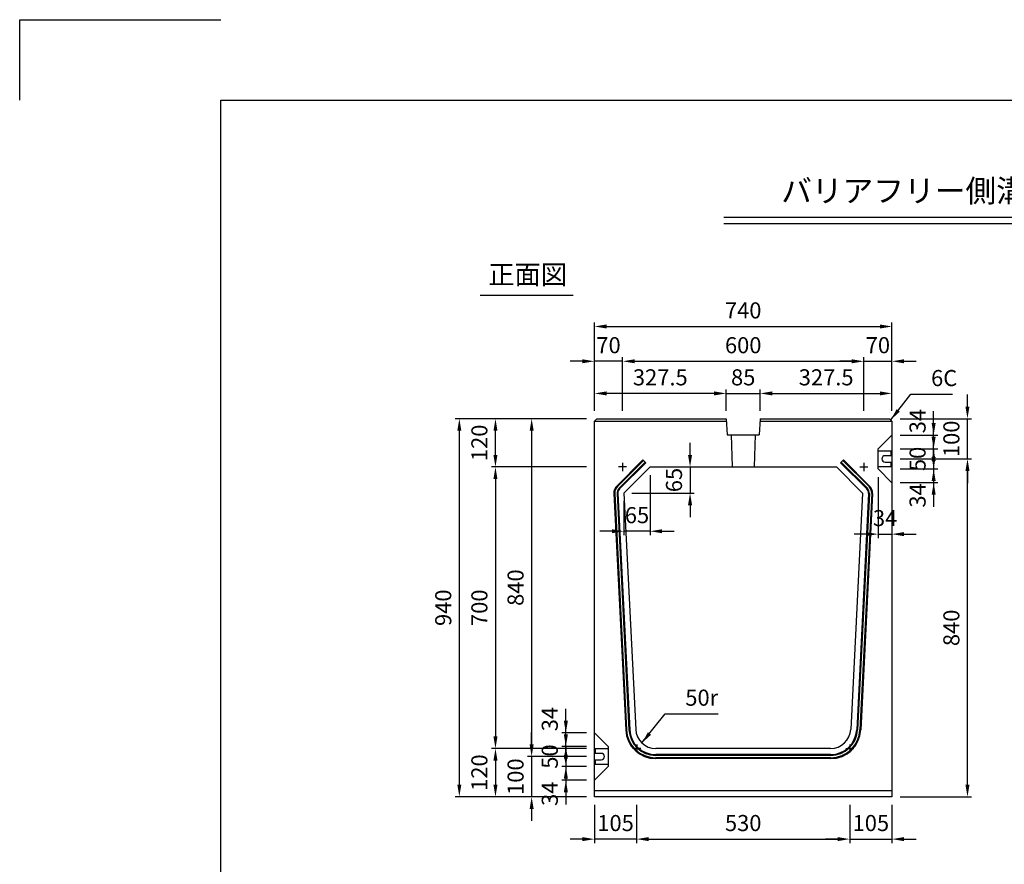
# Model space of a CAD drawing. Extents: x 0 to 5940, y 0 to 4200.
# Drawn here: x 0 to 2449, y 2100 to 4200 of the extents above; entities that cross this region are included whole.
import ezdxf
from ezdxf.enums import TextEntityAlignment as Align

# ---------------------------------------------------------------- set-up
doc = ezdxf.new("R2010")
doc.units = 0
doc.header["$LTSCALE"] = 0.5
doc.layers.get('0').update_dxf_attribs({"linetype": 'CONTINUOUS'})
doc.layers.get('DEFPOINTS').update_dxf_attribs({"linetype": 'CONTINUOUS'})
doc.layers.add('寸法引出', color=2, linetype='CONTINUOUS')
doc.layers.add('枠', color=3, linetype='CONTINUOUS')
doc.styles.add('SANWA', font='MSMINCHO.TTF')
doc.dimstyles.new('SANWA', dxfattribs={"dimtxt": 2.5, "dimasz": 2.5, "dimexe": 1, "dimexo": 1, "dimgap": 0, "dimtad": 1, "dimdec": 4, "dimdsep": 46, "dimtxsty": 'SANWA', "dimcen": 0, "dimclrd": 2, "dimclre": 2, "dimclrt": 2, "dimadec": 0, "dimazin": 0, "dimtfac": 1, "dimtdec": 4, "dimtix": 1, "dimtmove": 0, "dimatfit": 3, "dimfxl": 1, "dimtolj": 1, "dimtzin": 0, "dimarcsym": 0})

# ---------------------------------------------------------------- blocks, each defined once
blk = doc.blocks.new('*D184')
at = {"layer": 'DEFPOINTS', "color": 0, "ltscale": 20}
for p in [(1429.6, 3207.9), (1093.5, 2267.9), (1429.6, 2267.9)]:
    blk.add_point(p, dxfattribs=at)
at = {"layer": '寸法引出', "lineweight": -2, "ltscale": 20}
for p, q in [((1409.6, 3207.9), (1083.5, 3207.9)), ((1093.5, 3177.9), (1093.5, 2297.9)), ((1409.6, 2267.9), (1083.5, 2267.9))]:
    blk.add_line(p, q, dxfattribs=at)
at = {"layer": '寸法引出', "ltscale": 20}
for points in [[(1088.5, 3177.9), (1098.5, 3177.9), (1093.5, 3207.9)], [(1088.5, 2297.9), (1098.5, 2297.9), (1093.5, 2267.9)]]:
    blk.add_solid(points, dxfattribs=at)
at = {"layer": '寸法引出', "ltscale": 20, "insert": (1053.5, 2737.9), "char_height": 40, "attachment_point": 5, "rotation": 90, "style": 'SANWA'}
blk.add_mtext('\\A1;940', dxfattribs=at)
blk = doc.blocks.new('*D185')
at = {"layer": 'DEFPOINTS', "color": 0, "ltscale": 20}
for p in [(1183.4, 3207.9), (1429.6, 3207.9), (1429.6, 3087.9)]:
    blk.add_point(p, dxfattribs=at)
at = {"layer": '寸法引出', "lineweight": -2, "ltscale": 20}
for p, q in [((1409.6, 3207.9), (1173.4, 3207.9)), ((1183.4, 3117.9), (1183.4, 3177.9))]:
    blk.add_line(p, q, dxfattribs=at)
at = {"layer": '寸法引出', "ltscale": 20}
for points in [[(1178.4, 3177.9), (1188.4, 3177.9), (1183.4, 3207.9)], [(1178.4, 3117.9), (1188.4, 3117.9), (1183.4, 3087.9)]]:
    blk.add_solid(points, dxfattribs=at)
at = {"layer": '寸法引出', "ltscale": 20, "insert": (1143.4, 3147.9), "char_height": 40, "attachment_point": 5, "rotation": 90, "style": 'SANWA'}
blk.add_mtext('\\A1;120', dxfattribs=at)
blk = doc.blocks.new('*D186')
at = {"layer": 'DEFPOINTS', "color": 0, "ltscale": 20}
for p in [(1429.6, 2387.9), (1183.4, 2267.9), (1429.6, 2267.9)]:
    blk.add_point(p, dxfattribs=at)
at = {"layer": '寸法引出', "lineweight": -2, "ltscale": 20}
for p, q in [((1183.4, 2357.9), (1183.4, 2297.9)), ((1409.6, 2267.9), (1173.4, 2267.9))]:
    blk.add_line(p, q, dxfattribs=at)
at = {"layer": '寸法引出', "ltscale": 20}
for points in [[(1178.4, 2357.9), (1188.4, 2357.9), (1183.4, 2387.9)], [(1178.4, 2297.9), (1188.4, 2297.9), (1183.4, 2267.9)]]:
    blk.add_solid(points, dxfattribs=at)
at = {"layer": '寸法引出', "ltscale": 20, "insert": (1143.4, 2327.9), "char_height": 40, "attachment_point": 5, "rotation": 90, "style": 'SANWA'}
blk.add_mtext('\\A1;120', dxfattribs=at)
blk = doc.blocks.new('*D187')
at = {"layer": 'DEFPOINTS', "color": 0, "ltscale": 20}
for p in [(1429.6, 3087.9), (1183.4, 2387.9), (1429.6, 2387.9)]:
    blk.add_point(p, dxfattribs=at)
at = {"layer": '寸法引出', "lineweight": -2, "ltscale": 20}
for p, q in [((1409.6, 3087.9), (1173.4, 3087.9)), ((1183.4, 3057.9), (1183.4, 2417.9)), ((1409.6, 2387.9), (1173.4, 2387.9))]:
    blk.add_line(p, q, dxfattribs=at)
at = {"layer": '寸法引出', "ltscale": 20}
for points in [[(1178.4, 3057.9), (1188.4, 3057.9), (1183.4, 3087.9)], [(1178.4, 2417.9), (1188.4, 2417.9), (1183.4, 2387.9)]]:
    blk.add_solid(points, dxfattribs=at)
at = {"layer": '寸法引出', "ltscale": 20, "insert": (1143.4, 2737.9), "char_height": 40, "attachment_point": 5, "rotation": 90, "style": 'SANWA'}
blk.add_mtext('\\A1;700', dxfattribs=at)
blk = doc.blocks.new('*D188')
at = {"layer": 'DEFPOINTS', "color": 0, "ltscale": 20}
for p in [(2169.6, 3437.2), (1429.6, 3207.9), (2169.6, 3207.9)]:
    blk.add_point(p, dxfattribs=at)
at = {"layer": '寸法引出', "lineweight": -2, "ltscale": 20}
for p, q in [((1429.6, 3227.9), (1429.6, 3447.2)), ((1459.6, 3437.2), (2139.6, 3437.2)), ((2169.6, 3227.9), (2169.6, 3447.2))]:
    blk.add_line(p, q, dxfattribs=at)
at = {"layer": '寸法引出', "ltscale": 20}
for points in [[(1459.6, 3442.2), (1459.6, 3432.2), (1429.6, 3437.2)], [(2139.6, 3442.2), (2139.6, 3432.2), (2169.6, 3437.2)]]:
    blk.add_solid(points, dxfattribs=at)
at = {"layer": '寸法引出', "ltscale": 20, "insert": (1799.6, 3477.2), "char_height": 40, "attachment_point": 5, "style": 'SANWA'}
blk.add_mtext('\\A1;740', dxfattribs=at)
blk = doc.blocks.new('*D189')
at = {"layer": 'DEFPOINTS', "color": 0, "ltscale": 20}
for p in [(2064.6, 2267.9), (2169.6, 2267.9), (2169.6, 2162.6)]:
    blk.add_point(p, dxfattribs=at)
at = {"layer": '寸法引出', "lineweight": -2, "ltscale": 20}
for p, q in [((2169.6, 2247.9), (2169.6, 2152.6)), ((2034.6, 2162.6), (2004.6, 2162.6)), ((2064.6, 2162.6), (2169.6, 2162.6)), ((2199.6, 2162.6), (2229.6, 2162.6))]:
    blk.add_line(p, q, dxfattribs=at)
at = {"layer": '寸法引出', "ltscale": 20}
for points in [[(2034.6, 2167.6), (2034.6, 2157.6), (2064.6, 2162.6)], [(2199.6, 2167.6), (2199.6, 2157.6), (2169.6, 2162.6)]]:
    blk.add_solid(points, dxfattribs=at)
at = {"layer": '寸法引出', "ltscale": 20, "insert": (2117.1, 2202.6), "char_height": 40, "attachment_point": 5, "style": 'SANWA'}
blk.add_mtext('\\A1;105', dxfattribs=at)
blk = doc.blocks.new('*D190')
at = {"layer": 'DEFPOINTS', "color": 0, "ltscale": 20}
for p in [(1534.6, 2267.9), (2064.6, 2267.9), (2064.6, 2162.6)]:
    blk.add_point(p, dxfattribs=at)
at = {"layer": '寸法引出', "lineweight": -2, "ltscale": 20}
for p, q in [((1534.6, 2247.9), (1534.6, 2152.6)), ((2064.6, 2247.9), (2064.6, 2152.6)), ((1564.6, 2162.6), (2034.6, 2162.6))]:
    blk.add_line(p, q, dxfattribs=at)
at = {"layer": '寸法引出', "ltscale": 20}
for points in [[(1564.6, 2167.6), (1564.6, 2157.6), (1534.6, 2162.6)], [(2034.6, 2167.6), (2034.6, 2157.6), (2064.6, 2162.6)]]:
    blk.add_solid(points, dxfattribs=at)
at = {"layer": '寸法引出', "ltscale": 20, "insert": (1799.6, 2202.6), "char_height": 40, "attachment_point": 5, "style": 'SANWA'}
blk.add_mtext('\\A1;530', dxfattribs=at)
blk = doc.blocks.new('*D191')
at = {"layer": 'DEFPOINTS', "color": 0, "ltscale": 20}
for p in [(2169.6, 3350.7), (2099.6, 3207.9), (2169.6, 3207.9)]:
    blk.add_point(p, dxfattribs=at)
at = {"layer": '寸法引出', "lineweight": -2, "ltscale": 20}
for p, q in [((2169.6, 3227.9), (2169.6, 3360.7)), ((2069.6, 3350.7), (2039.6, 3350.7)), ((2099.6, 3350.7), (2169.6, 3350.7)), ((2199.6, 3350.7), (2229.6, 3350.7))]:
    blk.add_line(p, q, dxfattribs=at)
at = {"layer": '寸法引出', "ltscale": 20}
for points in [[(2069.6, 3355.7), (2069.6, 3345.7), (2099.6, 3350.7)], [(2199.6, 3355.7), (2199.6, 3345.7), (2169.6, 3350.7)]]:
    blk.add_solid(points, dxfattribs=at)
at = {"layer": '寸法引出', "ltscale": 20, "insert": (2134.6, 3390.7), "char_height": 40, "attachment_point": 5, "style": 'SANWA'}
blk.add_mtext('\\A1;70', dxfattribs=at)
blk = doc.blocks.new('*D192')
at = {"layer": 'DEFPOINTS', "color": 0, "ltscale": 20}
for p in [(2099.6, 3350.7), (1499.6, 3207.9), (2099.6, 3207.9)]:
    blk.add_point(p, dxfattribs=at)
at = {"layer": '寸法引出', "lineweight": -2, "ltscale": 20}
for p, q in [((1499.6, 3227.9), (1499.6, 3360.7)), ((2099.6, 3227.9), (2099.6, 3360.7)), ((1529.6, 3350.7), (2069.6, 3350.7))]:
    blk.add_line(p, q, dxfattribs=at)
at = {"layer": '寸法引出', "ltscale": 20}
for points in [[(1529.6, 3355.7), (1529.6, 3345.7), (1499.6, 3350.7)], [(2069.6, 3355.7), (2069.6, 3345.7), (2099.6, 3350.7)]]:
    blk.add_solid(points, dxfattribs=at)
at = {"layer": '寸法引出', "ltscale": 20, "insert": (1799.6, 3390.7), "char_height": 40, "attachment_point": 5, "style": 'SANWA'}
blk.add_mtext('\\A1;600', dxfattribs=at)
blk = doc.blocks.new('*D193')
at = {"layer": 'DEFPOINTS', "color": 0, "ltscale": 20}
for p in [(2169.6, 3270.8), (1842.1, 3207.9), (2169.6, 3207.9)]:
    blk.add_point(p, dxfattribs=at)
at = {"layer": '寸法引出', "lineweight": -2, "ltscale": 20}
for p, q in [((1872.1, 3270.8), (2139.6, 3270.8)), ((2169.6, 3227.9), (2169.6, 3280.8))]:
    blk.add_line(p, q, dxfattribs=at)
at = {"layer": '寸法引出', "ltscale": 20}
for points in [[(1872.1, 3275.8), (1872.1, 3265.8), (1842.1, 3270.8)], [(2139.6, 3275.8), (2139.6, 3265.8), (2169.6, 3270.8)]]:
    blk.add_solid(points, dxfattribs=at)
at = {"layer": '寸法引出', "ltscale": 20, "insert": (2005.9, 3310.8), "char_height": 40, "attachment_point": 5, "style": 'SANWA'}
blk.add_mtext('\\A1;327.5', dxfattribs=at)
blk = doc.blocks.new('*D194')
at = {"layer": 'DEFPOINTS', "color": 0, "ltscale": 20}
for p in [(1429.6, 3207.9), (1273.4, 2367.9), (1429.6, 2367.9)]:
    blk.add_point(p, dxfattribs=at)
at = {"layer": '寸法引出', "lineweight": -2, "ltscale": 20}
for p, q in [((1409.6, 3207.9), (1263.4, 3207.9)), ((1273.4, 3177.9), (1273.4, 2397.9)), ((1409.6, 2367.9), (1263.4, 2367.9))]:
    blk.add_line(p, q, dxfattribs=at)
at = {"layer": '寸法引出', "ltscale": 20}
for points in [[(1268.4, 3177.9), (1278.4, 3177.9), (1273.4, 3207.9)], [(1268.4, 2397.9), (1278.4, 2397.9), (1273.4, 2367.9)]]:
    blk.add_solid(points, dxfattribs=at)
at = {"layer": '寸法引出', "ltscale": 20, "insert": (1233.4, 2787.9), "char_height": 40, "attachment_point": 5, "rotation": 90, "style": 'SANWA'}
blk.add_mtext('\\A1;840', dxfattribs=at)
blk = doc.blocks.new('*D195')
at = {"layer": 'DEFPOINTS', "color": 0, "ltscale": 20}
for p in [(1429.6, 2267.9), (1534.6, 2267.9), (1429.6, 2162.6)]:
    blk.add_point(p, dxfattribs=at)
at = {"layer": '寸法引出', "lineweight": -2, "ltscale": 20}
for p, q in [((1429.6, 2247.9), (1429.6, 2152.6)), ((1399.6, 2162.6), (1369.6, 2162.6)), ((1534.6, 2162.6), (1429.6, 2162.6)), ((1564.6, 2162.6), (1594.6, 2162.6))]:
    blk.add_line(p, q, dxfattribs=at)
at = {"layer": '寸法引出', "ltscale": 20}
for points in [[(1399.6, 2167.6), (1399.6, 2157.6), (1429.6, 2162.6)], [(1564.6, 2167.6), (1564.6, 2157.6), (1534.6, 2162.6)]]:
    blk.add_solid(points, dxfattribs=at)
at = {"layer": '寸法引出', "ltscale": 20, "insert": (1482.1, 2202.6), "char_height": 40, "attachment_point": 5, "style": 'SANWA'}
blk.add_mtext('\\A1;105', dxfattribs=at)
blk = doc.blocks.new('*D196')
at = {"layer": 'DEFPOINTS', "color": 0, "ltscale": 20}
for p in [(1358.5, 2426.9), (1429.6, 2426.9), (1429.6, 2392.9)]:
    blk.add_point(p, dxfattribs=at)
at = {"layer": '寸法引出', "lineweight": -2, "ltscale": 20}
for p, q in [((1358.5, 2456.9), (1358.5, 2486.9)), ((1409.6, 2426.9), (1348.5, 2426.9)), ((1358.5, 2392.9), (1358.5, 2426.9)), ((1358.5, 2362.9), (1358.5, 2332.9))]:
    blk.add_line(p, q, dxfattribs=at)
at = {"layer": '寸法引出', "ltscale": 20}
for points in [[(1353.5, 2456.9), (1363.5, 2456.9), (1358.5, 2426.9)], [(1353.5, 2362.9), (1363.5, 2362.9), (1358.5, 2392.9)]]:
    blk.add_solid(points, dxfattribs=at)
at = {"layer": '寸法引出', "ltscale": 20, "insert": (1318.5, 2461), "char_height": 40, "attachment_point": 5, "rotation": 90, "style": 'SANWA'}
blk.add_mtext('\\A1;34', dxfattribs=at)
blk = doc.blocks.new('*D197')
at = {"layer": 'DEFPOINTS', "color": 0, "ltscale": 20}
for p in [(1429.6, 2342.9), (1358.5, 2308.9), (1429.6, 2308.9)]:
    blk.add_point(p, dxfattribs=at)
at = {"layer": '寸法引出', "lineweight": -2, "ltscale": 20}
for p, q in [((1358.5, 2372.9), (1358.5, 2402.9)), ((1358.5, 2342.9), (1358.5, 2308.9)), ((1409.6, 2308.9), (1348.5, 2308.9)), ((1358.5, 2278.9), (1358.5, 2248.9))]:
    blk.add_line(p, q, dxfattribs=at)
at = {"layer": '寸法引出', "ltscale": 20}
for points in [[(1353.5, 2372.9), (1363.5, 2372.9), (1358.5, 2342.9)], [(1353.5, 2278.9), (1363.5, 2278.9), (1358.5, 2308.9)]]:
    blk.add_solid(points, dxfattribs=at)
at = {"layer": '寸法引出', "ltscale": 20, "insert": (1318.5, 2275.4), "char_height": 40, "attachment_point": 5, "rotation": 90, "style": 'SANWA'}
blk.add_mtext('\\A1;34', dxfattribs=at)
blk = doc.blocks.new('*D198')
at = {"layer": 'DEFPOINTS', "color": 0, "ltscale": 20}
for p in [(1429.6, 2392.9), (1358.5, 2342.9), (1429.6, 2342.9)]:
    blk.add_point(p, dxfattribs=at)
at = {"layer": '寸法引出', "lineweight": -2, "ltscale": 20}
for p, q in [((1358.5, 2422.9), (1358.5, 2452.9)), ((1409.6, 2392.9), (1348.5, 2392.9)), ((1358.5, 2392.9), (1358.5, 2342.9)), ((1409.6, 2342.9), (1348.5, 2342.9)), ((1358.5, 2312.9), (1358.5, 2282.9))]:
    blk.add_line(p, q, dxfattribs=at)
at = {"layer": '寸法引出', "ltscale": 20}
for points in [[(1353.5, 2422.9), (1363.5, 2422.9), (1358.5, 2392.9)], [(1353.5, 2312.9), (1363.5, 2312.9), (1358.5, 2342.9)]]:
    blk.add_solid(points, dxfattribs=at)
at = {"layer": '寸法引出', "ltscale": 20, "insert": (1318.5, 2367.9), "char_height": 40, "attachment_point": 5, "rotation": 90, "style": 'SANWA'}
blk.add_mtext('\\A1;50', dxfattribs=at)
blk = doc.blocks.new('*D199')
at = {"layer": 'DEFPOINTS', "color": 0, "ltscale": 20}
for p in [(1429.6, 2367.9), (1273.4, 2267.9), (1429.6, 2267.9)]:
    blk.add_point(p, dxfattribs=at)
at = {"layer": '寸法引出', "lineweight": -2, "ltscale": 20}
for p, q in [((1273.4, 2397.9), (1273.4, 2427.9)), ((1273.4, 2367.9), (1273.4, 2267.9)), ((1409.6, 2267.9), (1263.4, 2267.9)), ((1273.4, 2237.9), (1273.4, 2207.9))]:
    blk.add_line(p, q, dxfattribs=at)
at = {"layer": '寸法引出', "ltscale": 20}
for points in [[(1268.4, 2397.9), (1278.4, 2397.9), (1273.4, 2367.9)], [(1268.4, 2237.9), (1278.4, 2237.9), (1273.4, 2267.9)]]:
    blk.add_solid(points, dxfattribs=at)
at = {"layer": '寸法引出', "ltscale": 20, "insert": (1233.4, 2317.9), "char_height": 40, "attachment_point": 5, "rotation": 90, "style": 'SANWA'}
blk.add_mtext('\\A1;100', dxfattribs=at)
blk = doc.blocks.new('*D200')
at = {"layer": 'DEFPOINTS', "color": 0, "ltscale": 20}
for p in [(1567.9, 3087.9), (1502.9, 3022.9), (1502.9, 2928.1)]:
    blk.add_point(p, dxfattribs=at)
at = {"layer": '寸法引出', "lineweight": -2, "ltscale": 20}
for p, q in [((1567.9, 3067.9), (1567.9, 2918.1)), ((1502.9, 3002.9), (1502.9, 2918.1)), ((1472.9, 2928.1), (1442.9, 2928.1)), ((1567.9, 2928.1), (1502.9, 2928.1)), ((1597.9, 2928.1), (1627.9, 2928.1))]:
    blk.add_line(p, q, dxfattribs=at)
at = {"layer": '寸法引出', "ltscale": 20}
for points in [[(1472.9, 2933.1), (1472.9, 2923.1), (1502.9, 2928.1)], [(1597.9, 2933.1), (1597.9, 2923.1), (1567.9, 2928.1)]]:
    blk.add_solid(points, dxfattribs=at)
at = {"layer": '寸法引出', "ltscale": 20, "insert": (1535.4, 2968.1), "char_height": 40, "attachment_point": 5, "style": 'SANWA'}
blk.add_mtext('\\A1;65', dxfattribs=at)
blk = doc.blocks.new('*D201')
at = {"layer": 'DEFPOINTS', "color": 0, "ltscale": 20}
for p in [(1567.9, 3087.9), (1502.9, 3022.9), (1667.4, 3022.9)]:
    blk.add_point(p, dxfattribs=at)
at = {"layer": '寸法引出', "lineweight": -2, "ltscale": 20}
for p, q in [((1667.4, 3117.9), (1667.4, 3147.9)), ((1587.9, 3087.9), (1677.4, 3087.9)), ((1667.4, 3087.9), (1667.4, 3022.9)), ((1522.9, 3022.9), (1677.4, 3022.9)), ((1667.4, 2992.9), (1667.4, 2962.9))]:
    blk.add_line(p, q, dxfattribs=at)
at = {"layer": '寸法引出', "ltscale": 20}
for points in [[(1662.4, 3117.9), (1672.4, 3117.9), (1667.4, 3087.9)], [(1662.4, 2992.9), (1672.4, 2992.9), (1667.4, 3022.9)]]:
    blk.add_solid(points, dxfattribs=at)
at = {"layer": '寸法引出', "ltscale": 20, "insert": (1627.4, 3055.4), "char_height": 40, "attachment_point": 5, "rotation": 90, "style": 'SANWA'}
blk.add_mtext('\\A1;65', dxfattribs=at)
blk = doc.blocks.new('*D202')
at = {"layer": 'DEFPOINTS', "color": 0, "ltscale": 20}
for p in [(1429.6, 3270.8), (1429.6, 3207.9), (1757.1, 3207.9)]:
    blk.add_point(p, dxfattribs=at)
at = {"layer": '寸法引出', "lineweight": -2, "ltscale": 20}
for p, q in [((1429.6, 3227.9), (1429.6, 3280.8)), ((1727.1, 3270.8), (1459.6, 3270.8))]:
    blk.add_line(p, q, dxfattribs=at)
at = {"layer": '寸法引出', "ltscale": 20}
for points in [[(1459.6, 3275.8), (1459.6, 3265.8), (1429.6, 3270.8)], [(1727.1, 3275.8), (1727.1, 3265.8), (1757.1, 3270.8)]]:
    blk.add_solid(points, dxfattribs=at)
at = {"layer": '寸法引出', "ltscale": 20, "insert": (1593.4, 3310.8), "char_height": 40, "attachment_point": 5, "style": 'SANWA'}
blk.add_mtext('\\A1;327.5', dxfattribs=at)
blk = doc.blocks.new('*D203')
at = {"layer": 'DEFPOINTS', "color": 0, "ltscale": 20}
for p in [(1429.6, 3350.7), (1429.6, 3207.9), (1499.6, 3207.9)]:
    blk.add_point(p, dxfattribs=at)
at = {"layer": '寸法引出', "lineweight": -2, "ltscale": 20}
for p, q in [((1429.6, 3227.9), (1429.6, 3360.7)), ((1399.6, 3350.7), (1369.6, 3350.7)), ((1499.6, 3350.7), (1429.6, 3350.7)), ((1529.6, 3350.7), (1559.6, 3350.7))]:
    blk.add_line(p, q, dxfattribs=at)
at = {"layer": '寸法引出', "ltscale": 20}
for points in [[(1399.6, 3355.7), (1399.6, 3345.7), (1429.6, 3350.7)], [(1529.6, 3355.7), (1529.6, 3345.7), (1499.6, 3350.7)]]:
    blk.add_solid(points, dxfattribs=at)
at = {"layer": '寸法引出', "ltscale": 20, "insert": (1464.6, 3390.7), "char_height": 40, "attachment_point": 5, "style": 'SANWA'}
blk.add_mtext('\\A1;70', dxfattribs=at)
blk = doc.blocks.new('*D204')
at = {"layer": 'DEFPOINTS', "color": 0, "ltscale": 20}
for p in [(1842.1, 3270.8), (1757.1, 3207.9), (1842.1, 3207.9)]:
    blk.add_point(p, dxfattribs=at)
at = {"layer": '寸法引出', "lineweight": -2, "ltscale": 20}
for p, q in [((1727.1, 3270.8), (1697.1, 3270.8)), ((1757.1, 3227.9), (1757.1, 3280.8)), ((1757.1, 3270.8), (1842.1, 3270.8)), ((1842.1, 3227.9), (1842.1, 3280.8)), ((1872.1, 3270.8), (1902.1, 3270.8))]:
    blk.add_line(p, q, dxfattribs=at)
at = {"layer": '寸法引出', "ltscale": 20}
for points in [[(1727.1, 3275.8), (1727.1, 3265.8), (1757.1, 3270.8)], [(1872.1, 3275.8), (1872.1, 3265.8), (1842.1, 3270.8)]]:
    blk.add_solid(points, dxfattribs=at)
at = {"layer": '寸法引出', "ltscale": 20, "insert": (1799.6, 3310.8), "char_height": 40, "attachment_point": 5, "style": 'SANWA'}
blk.add_mtext('\\A1;85', dxfattribs=at)
blk = doc.blocks.new('*D205')
at = {"layer": 'DEFPOINTS', "color": 0, "ltscale": 20}
for p in [(2169.6, 3107.9), (2357.4, 3107.9), (2169.6, 2267.9)]:
    blk.add_point(p, dxfattribs=at)
at = {"layer": '寸法引出', "lineweight": -2, "ltscale": 20}
for p, q in [((2189.6, 3107.9), (2367.4, 3107.9)), ((2357.4, 2297.9), (2357.4, 3077.9)), ((2189.6, 2267.9), (2367.4, 2267.9))]:
    blk.add_line(p, q, dxfattribs=at)
at = {"layer": '寸法引出', "ltscale": 20}
for points in [[(2352.4, 3077.9), (2362.4, 3077.9), (2357.4, 3107.9)], [(2352.4, 2297.9), (2362.4, 2297.9), (2357.4, 2267.9)]]:
    blk.add_solid(points, dxfattribs=at)
at = {"layer": '寸法引出', "ltscale": 20, "insert": (2317.4, 2687.9), "char_height": 40, "attachment_point": 5, "rotation": 90, "style": 'SANWA'}
blk.add_mtext('\\A1;840', dxfattribs=at)
blk = doc.blocks.new('*D206')
at = {"layer": 'DEFPOINTS', "color": 0, "ltscale": 20}
for p in [(2169.6, 3166.9), (2273.3, 3166.9), (2169.6, 3132.9)]:
    blk.add_point(p, dxfattribs=at)
at = {"layer": '寸法引出', "lineweight": -2, "ltscale": 20}
for p, q in [((2273.3, 3196.9), (2273.3, 3226.9)), ((2189.6, 3166.9), (2283.3, 3166.9)), ((2273.3, 3132.9), (2273.3, 3166.9)), ((2273.3, 3102.9), (2273.3, 3072.9))]:
    blk.add_line(p, q, dxfattribs=at)
at = {"layer": '寸法引出', "ltscale": 20}
for points in [[(2268.3, 3196.9), (2278.3, 3196.9), (2273.3, 3166.9)], [(2268.3, 3102.9), (2278.3, 3102.9), (2273.3, 3132.9)]]:
    blk.add_solid(points, dxfattribs=at)
at = {"layer": '寸法引出', "ltscale": 20, "insert": (2233.3, 3201.9), "char_height": 40, "attachment_point": 5, "rotation": 90, "style": 'SANWA'}
blk.add_mtext('\\A1;34', dxfattribs=at)
blk = doc.blocks.new('*D207')
at = {"layer": 'DEFPOINTS', "color": 0, "ltscale": 20}
for p in [(2169.6, 3082.9), (2169.6, 3048.9), (2273.3, 3048.9)]:
    blk.add_point(p, dxfattribs=at)
at = {"layer": '寸法引出', "lineweight": -2, "ltscale": 20}
for p, q in [((2273.3, 3112.9), (2273.3, 3142.9)), ((2273.3, 3082.9), (2273.3, 3048.9)), ((2189.6, 3048.9), (2283.3, 3048.9)), ((2273.3, 3018.9), (2273.3, 2988.9))]:
    blk.add_line(p, q, dxfattribs=at)
at = {"layer": '寸法引出', "ltscale": 20}
for points in [[(2268.3, 3112.9), (2278.3, 3112.9), (2273.3, 3082.9)], [(2268.3, 3018.9), (2278.3, 3018.9), (2273.3, 3048.9)]]:
    blk.add_solid(points, dxfattribs=at)
at = {"layer": '寸法引出', "ltscale": 20, "insert": (2233.3, 3017.1), "char_height": 40, "attachment_point": 5, "rotation": 90, "style": 'SANWA'}
blk.add_mtext('\\A1;34', dxfattribs=at)
blk = doc.blocks.new('*D208')
at = {"layer": 'DEFPOINTS', "color": 0, "ltscale": 20}
for p in [(2169.6, 3132.9), (2169.6, 3082.9), (2273.3, 3082.9)]:
    blk.add_point(p, dxfattribs=at)
at = {"layer": '寸法引出', "lineweight": -2, "ltscale": 20}
for p, q in [((2273.3, 3162.9), (2273.3, 3192.9)), ((2189.6, 3132.9), (2283.3, 3132.9)), ((2273.3, 3132.9), (2273.3, 3082.9)), ((2189.6, 3082.9), (2283.3, 3082.9)), ((2273.3, 3052.9), (2273.3, 3022.9))]:
    blk.add_line(p, q, dxfattribs=at)
at = {"layer": '寸法引出', "ltscale": 20}
for points in [[(2268.3, 3162.9), (2278.3, 3162.9), (2273.3, 3132.9)], [(2268.3, 3052.9), (2278.3, 3052.9), (2273.3, 3082.9)]]:
    blk.add_solid(points, dxfattribs=at)
at = {"layer": '寸法引出', "ltscale": 20, "insert": (2233.3, 3107.9), "char_height": 40, "attachment_point": 5, "rotation": 90, "style": 'SANWA'}
blk.add_mtext('\\A1;50', dxfattribs=at)
blk = doc.blocks.new('*D209')
at = {"layer": 'DEFPOINTS', "color": 0, "ltscale": 20}
for p in [(2169.6, 3207.9), (2357.4, 3207.9), (2169.6, 3107.9)]:
    blk.add_point(p, dxfattribs=at)
at = {"layer": '寸法引出', "lineweight": -2, "ltscale": 20}
for p, q in [((2357.4, 3237.9), (2357.4, 3267.9)), ((2189.6, 3207.9), (2367.4, 3207.9)), ((2357.4, 3107.9), (2357.4, 3207.9)), ((2357.4, 3077.9), (2357.4, 3047.9))]:
    blk.add_line(p, q, dxfattribs=at)
at = {"layer": '寸法引出', "ltscale": 20}
for points in [[(2352.4, 3237.9), (2362.4, 3237.9), (2357.4, 3207.9)], [(2352.4, 3077.9), (2362.4, 3077.9), (2357.4, 3107.9)]]:
    blk.add_solid(points, dxfattribs=at)
at = {"layer": '寸法引出', "ltscale": 20, "insert": (2317.4, 3157.9), "char_height": 40, "attachment_point": 5, "rotation": 90, "style": 'SANWA'}
blk.add_mtext('\\A1;100', dxfattribs=at)
blk = doc.blocks.new('*D210')
at = {"layer": 'DEFPOINTS', "color": 0, "ltscale": 20}
for p in [(2135.6, 3082.9), (2169.6, 3048.9), (2169.6, 2920.9)]:
    blk.add_point(p, dxfattribs=at)
at = {"layer": '寸法引出', "lineweight": -2, "ltscale": 20}
for p, q in [((2135.6, 3062.9), (2135.6, 2910.9)), ((2169.6, 3028.9), (2169.6, 2910.9)), ((2105.6, 2920.9), (2075.6, 2920.9)), ((2135.6, 2920.9), (2169.6, 2920.9)), ((2199.6, 2920.9), (2229.6, 2920.9))]:
    blk.add_line(p, q, dxfattribs=at)
at = {"layer": '寸法引出', "ltscale": 20}
for points in [[(2105.6, 2925.9), (2105.6, 2915.9), (2135.6, 2920.9)], [(2199.6, 2925.9), (2199.6, 2915.9), (2169.6, 2920.9)]]:
    blk.add_solid(points, dxfattribs=at)
at = {"layer": '寸法引出', "ltscale": 20, "insert": (2152.6, 2960.9), "char_height": 40, "attachment_point": 5, "style": 'SANWA'}
blk.add_mtext('\\A1;34', dxfattribs=at)

msp = doc.modelspace()

# ---------------------------------------------------------------- linework, layer by layer
for p, q in [((0, 4200), (500, 4200)), ((0, 4000), (0, 4200)), ((1751.05407, 3708.89295), (4662.14058, 3708.89295)), ((1751.05407, 3692.89295), (4662.14058, 3692.89295)), ((1145.01513, 3514.7165), (1376.49184, 3514.7165))]:
    msp.add_line(p, q)
at = {"ltscale": 20}
for p, q in [((1435.63847, 3207.87653), (1429.63847, 3201.87653)), ((1429.63847, 2267.87653), (1429.63847, 3201.87653)), ((1429.63847, 3201.87653), (1757.51347, 3201.87653)), ((1435.63847, 3207.87653), (1757.13847, 3207.87653)), ((1757.13847, 3207.87653), (1759.63847, 3167.87653)), ((1842.13847, 3207.87653), (1839.63847, 3167.87653)), ((1841.76347, 3201.87653), (2169.63847, 3201.87653)), ((1842.13847, 3207.87653), (2163.63847, 3207.87653)), ((2163.63847, 3207.87653), (2169.63847, 3201.87653)), ((2169.63847, 3201.87653), (2169.63847, 2267.87653)), ((1759.63847, 3167.87653), (1839.63847, 3167.87653)), ((1769.63847, 3167.87653), (1772.13847, 3087.87653)), ((1829.63847, 3167.87653), (1827.13847, 3087.87653)), ((2135.63847, 3132.87653), (2169.63847, 3166.87653)), ((2135.63847, 3082.87653), (2135.63847, 3132.87653)), ((2167.63847, 3126.87653), (2135.63847, 3126.87653)), ((2135.63847, 3088.87653), (2135.63847, 3126.87653)), ((2167.63847, 3115.87653), (2152.63847, 3115.87653)), ((2167.63847, 3115.87653), (2167.63847, 3126.87653)), ((1485.2108, 3040.5542), (1550.2108, 3105.5542)), ((1486.62501, 3039.13999), (1551.62501, 3104.13999)), ((1509.63847, 3087.87653), (1489.63847, 3087.87653)), ((1490.86765, 3034.89735), (1555.86765, 3099.89735)), ((1492.28187, 3033.48313), (1557.28187, 3098.48313)), ((1499.63847, 3097.87653), (1499.63847, 3077.87653)), ((1502.88847, 3022.87653), (1567.88847, 3087.87653)), ((1550.2108, 3105.5542), (1557.28187, 3098.48313)), ((1567.88847, 3087.87653), (1772.13847, 3087.87653)), ((1772.13847, 3087.87653), (1827.13847, 3087.87653)), ((1827.13847, 3087.87653), (2031.38847, 3087.87653)), ((2031.38847, 3087.87653), (2096.38847, 3022.87653)), ((2049.06614, 3105.5542), (2041.99507, 3098.48313)), ((2041.99507, 3098.48313), (2106.99507, 3033.48313)), ((2043.40929, 3099.89735), (2108.40929, 3034.89735)), ((2047.65193, 3104.13999), (2112.65193, 3039.13999)), ((2049.06614, 3105.5542), (2114.06614, 3040.5542)), ((2089.63847, 3087.87653), (2109.63847, 3087.87653)), ((2099.63847, 3097.87653), (2099.63847, 3077.87653)), ((2135.63847, 3088.87653), (2167.63847, 3088.87653)), ((2152.63847, 3099.87653), (2167.63847, 3099.87653)), ((2167.63847, 3088.87653), (2167.63847, 3099.87653)), ((2135.63847, 3082.87653), (2169.63847, 3048.87653)), ((1477.91966, 3021.62809), (1507.29451, 2434.13121)), ((1479.91717, 3021.72797), (1509.29201, 2434.23109)), ((1485.90968, 3022.02759), (1515.28452, 2434.53071)), ((1487.90719, 3022.12747), (1517.28203, 2434.63059)), ((1502.88847, 3022.87653), (1532.26331, 2435.37965)), ((2096.38847, 3022.87653), (2067.01363, 2435.37965)), ((2111.36976, 3022.12747), (2081.99491, 2434.63059)), ((2113.36726, 3022.02759), (2083.99242, 2434.53071)), ((2119.35977, 3021.72797), (2089.98493, 2434.23109)), ((2121.35728, 3021.62809), (2091.98243, 2434.13121)), ((1463.63847, 2392.87653), (1429.63847, 2426.87653)), ((1463.63847, 2386.87653), (1431.63847, 2386.87653)), ((1431.63847, 2386.87653), (1431.63847, 2375.87653)), ((1446.63847, 2375.87653), (1431.63847, 2375.87653)), ((1463.63847, 2392.87653), (1463.63847, 2342.87653)), ((1463.63847, 2386.87653), (1463.63847, 2348.87653)), ((1544.63847, 2387.87653), (1524.63847, 2387.87653)), ((1534.63847, 2397.87653), (1534.63847, 2377.87653)), ((2017.07601, 2387.87653), (1582.20093, 2387.87653)), ((2054.63847, 2387.87653), (2074.63847, 2387.87653)), ((2064.63847, 2397.87653), (2064.63847, 2377.87653)), ((1431.63847, 2359.87653), (1431.63847, 2348.87653)), ((1431.63847, 2359.87653), (1446.63847, 2359.87653)), ((2017.07601, 2372.87653), (1582.20093, 2372.87653)), ((2017.07601, 2370.87653), (1582.20093, 2370.87653)), ((2017.07601, 2364.87653), (1582.20093, 2364.87653)), ((2017.07601, 2362.87653), (1582.20093, 2362.87653)), ((1463.63847, 2342.87653), (1429.63847, 2308.87653)), ((1431.63847, 2348.87653), (1463.63847, 2348.87653)), ((2169.63847, 2282.87653), (1429.63847, 2282.87653)), ((2169.63847, 2267.87653), (1429.63847, 2267.87653))]:
    msp.add_line(p, q, dxfattribs=at)
for centre, radius, start, end in [((2152.63847, 3107.87653), 8, 90, 270), ((1502.88847, 3022.87653), 25, 135, 182.86240523), ((1502.88847, 3022.87653), 23, 135, 182.86240523), ((2096.38847, 3022.87653), 23, 357.13759477, 45), ((2096.38847, 3022.87653), 25, 357.13759477, 45), ((1502.88847, 3022.87653), 17, 135, 182.86240523), ((1502.88847, 3022.87653), 15, 135, 182.86240523), ((2096.38847, 3022.87653), 15, 357.13759477, 45), ((2096.38847, 3022.87653), 17, 357.13759477, 45), ((1582.20093, 2437.87653), 75, 182.86240523, 270), ((1582.20093, 2437.87653), 73, 182.86240523, 270), ((1582.20093, 2437.87653), 67, 182.86240523, 270), ((1582.20093, 2437.87653), 65, 182.86240523, 270), ((1582.20093, 2437.87653), 50, 182.86240523, 270), ((2017.07601, 2437.87653), 50, 270, 357.13759477), ((2017.07601, 2437.87653), 65, 270, 357.13759477), ((2017.07601, 2437.87653), 67, 270, 357.13759477), ((2017.07601, 2437.87653), 73, 270, 357.13759477), ((2017.07601, 2437.87653), 75, 270, 357.13759477), ((1446.63847, 2367.87653), 8, 270, 90)]:
    msp.add_arc(centre, radius, start, end, dxfattribs=at)
at = {"layer": '枠'}
for p, q in [((500, 4000), (5740, 4000)), ((500, 200), (500, 4000))]:
    msp.add_line(p, q, dxfattribs=at)

# ---------------------------------------------------------------- texts
at = {"style": 'SANWA'}
for s, height, p in [('バリアフリー側溝 ＳＢ-１ ６００×７００×１９９８（T-25）', 56, (2957.97035, 3767.2516)), ('正面図', 48, (1263.51108, 3560.16553))]:
    msp.add_text(s, height=height, dxfattribs=at).set_placement(p, align=Align.MIDDLE)
at = {"layer": '寸法引出', "ltscale": 20, "char_height": 40, "attachment_point": 4, "style": 'SANWA'}
for s, insert in [('\\A1;6C', (2266.81358, 3309.0064)), ('\\A1;50r', (1655.56625, 2514.30887))]:
    msp.add_mtext(s, dxfattribs=dict(at, insert=insert))

# ---------------------------------------------------------------- dimensions: what is measured, and where the dimension line sits
at = {"layer": '寸法引出', "ltscale": 20}
for base, p1, p2, override, picture, middle in [((2169.63847, 3437.1989), (1429.63847, 3207.87653), (2169.63847, 3207.87653), {"dimscale": 20, "dimtxt": 2, "dimasz": 1.5, "dimexe": 0.5, "dimgap": 1, "dimclrd": 256, "dimclre": 256, "dimclrt": 256}, '*D188', (1799.63847, 3477.1989)), ((1429.63847, 3350.68385), (1499.63847, 3207.87653), (1429.63847, 3207.87653), {"dimscale": 20, "dimtxt": 2, "dimasz": 1.5, "dimexe": 0.5, "dimgap": 1, "dimse1": 1, "dimclrd": 256, "dimclre": 256, "dimclrt": 256, "dimtmove": 1}, '*D203', (1464.63847, 3390.68385)), ((2099.63847, 3350.68385), (1499.63847, 3207.87653), (2099.63847, 3207.87653), {"dimscale": 20, "dimtxt": 2, "dimasz": 1.5, "dimexe": 0.5, "dimgap": 1, "dimclrd": 256, "dimclre": 256, "dimclrt": 256}, '*D192', (1799.63847, 3390.68385)), ((2169.63847, 3350.68385), (2099.63847, 3207.87653), (2169.63847, 3207.87653), {"dimscale": 20, "dimtxt": 2, "dimasz": 1.5, "dimexe": 0.5, "dimgap": 1, "dimse1": 1, "dimclrd": 256, "dimclre": 256, "dimclrt": 256, "dimtmove": 1}, '*D191', (2134.63847, 3390.68385)), ((1429.63847, 3270.82382), (1757.13847, 3207.87653), (1429.63847, 3207.87653), {"dimscale": 20, "dimtxt": 2, "dimasz": 1.5, "dimexe": 0.5, "dimgap": 1, "dimse1": 1, "dimclrd": 256, "dimclre": 256, "dimclrt": 256, "dimtmove": 1}, '*D202', (1593.38847, 3310.82382)), ((1842.13847, 3270.82382), (1757.13847, 3207.87653), (1842.13847, 3207.87653), {"dimscale": 20, "dimtxt": 2, "dimasz": 1.5, "dimexe": 0.5, "dimgap": 1, "dimclrd": 256, "dimclre": 256, "dimclrt": 256}, '*D204', (1799.63847, 3310.82382)), ((2169.63847, 3270.82382), (1842.13847, 3207.87653), (2169.63847, 3207.87653), {"dimscale": 20, "dimtxt": 2, "dimasz": 1.5, "dimexe": 0.5, "dimgap": 1, "dimse1": 1, "dimclrd": 256, "dimclre": 256, "dimclrt": 256, "dimtmove": 1}, '*D193', (2005.88847, 3310.82382)), ((1502.88847, 2928.09113), (1567.88847, 3087.87653), (1502.88847, 3022.87653), {"dimscale": 20, "dimtxt": 2, "dimasz": 1.5, "dimexe": 0.5, "dimgap": 1, "dimclrd": 256, "dimclre": 256, "dimclrt": 256}, '*D200', (1535.38847, 2968.09113)), ((2169.63847, 2920.89357), (2135.63847, 3082.87653), (2169.63847, 3048.87653), {"dimscale": 20, "dimtxt": 2, "dimasz": 1.5, "dimexe": 0.5, "dimgap": 1, "dimclrd": 256, "dimclre": 256, "dimclrt": 256}, '*D210', (2152.63847, 2960.89357)), ((1429.63847, 2162.59078), (1534.63847, 2267.87653), (1429.63847, 2267.87653), {"dimscale": 20, "dimtxt": 2, "dimasz": 1.5, "dimexe": 0.5, "dimgap": 1, "dimse1": 1, "dimclrd": 256, "dimclre": 256, "dimclrt": 256, "dimtmove": 1}, '*D195', (1482.13847, 2202.59078)), ((2064.63847, 2162.59078), (1534.63847, 2267.87653), (2064.63847, 2267.87653), {"dimscale": 20, "dimtxt": 2, "dimasz": 1.5, "dimexe": 0.5, "dimgap": 1, "dimclrd": 256, "dimclre": 256, "dimclrt": 256}, '*D190', (1799.63847, 2202.59078)), ((2169.63847, 2162.59078), (2064.63847, 2267.87653), (2169.63847, 2267.87653), {"dimscale": 20, "dimtxt": 2, "dimasz": 1.5, "dimexe": 0.5, "dimgap": 1, "dimse1": 1, "dimclrd": 256, "dimclre": 256, "dimclrt": 256, "dimtmove": 1}, '*D189', (2117.13847, 2202.59078))]:
    dim = msp.add_linear_dim(base=base, p1=p1, p2=p2, dimstyle='SANWA', override=override, dxfattribs=at)
    dim.commit()
    dim.dimension.update_dxf_attribs({"geometry": picture, "text_midpoint": middle})
for base, p1, p2, override, picture, middle in [((2357.39229, 3207.87653), (2169.63847, 3107.87653), (2169.63847, 3207.87653), {"dimscale": 20, "dimtxt": 2, "dimasz": 1.5, "dimexe": 0.5, "dimgap": 1, "dimse1": 1, "dimclrd": 256, "dimclre": 256, "dimclrt": 256, "dimtmove": 1}, '*D209', (2317.39229, 3157.87653)), ((1093.53138, 2267.87653), (1429.63847, 3207.87653), (1429.63847, 2267.87653), {"dimscale": 20, "dimtxt": 2, "dimasz": 1.5, "dimexe": 0.5, "dimgap": 1, "dimclrd": 256, "dimclre": 256, "dimclrt": 256}, '*D184', (1053.53138, 2737.87653)), ((1183.44821, 3207.87653), (1429.63847, 3087.87653), (1429.63847, 3207.87653), {"dimscale": 20, "dimtxt": 2, "dimasz": 1.5, "dimexe": 0.5, "dimgap": 1, "dimse1": 1, "dimclrd": 256, "dimclre": 256, "dimclrt": 256, "dimtmove": 1}, '*D185', (1143.44821, 3147.87653)), ((1273.43648, 2367.87653), (1429.63847, 3207.87653), (1429.63847, 2367.87653), {"dimscale": 20, "dimtxt": 2, "dimasz": 1.5, "dimexe": 0.5, "dimgap": 1, "dimclrd": 256, "dimclre": 256, "dimclrt": 256}, '*D194', (1233.43648, 2787.87653)), ((2273.30845, 3082.87653), (2169.63847, 3132.87653), (2169.63847, 3082.87653), {"dimscale": 20, "dimtxt": 2, "dimasz": 1.5, "dimexe": 0.5, "dimgap": 1, "dimclrd": 256, "dimclre": 256, "dimclrt": 256}, '*D208', (2233.30845, 3107.87653)), ((1667.37206, 3022.87653), (1567.88847, 3087.87653), (1502.88847, 3022.87653), {"dimscale": 20, "dimtxt": 2, "dimasz": 1.5, "dimexe": 0.5, "dimgap": 1, "dimclrd": 256, "dimclre": 256, "dimclrt": 256}, '*D201', (1627.37206, 3055.37653)), ((1183.44821, 2387.87653), (1429.63847, 3087.87653), (1429.63847, 2387.87653), {"dimscale": 20, "dimtxt": 2, "dimasz": 1.5, "dimexe": 0.5, "dimgap": 1, "dimclrd": 256, "dimclre": 256, "dimclrt": 256}, '*D187', (1143.44821, 2737.87653)), ((2357.39229, 3107.87653), (2169.63847, 2267.87653), (2169.63847, 3107.87653), {"dimscale": 20, "dimtxt": 2, "dimasz": 1.5, "dimexe": 0.5, "dimgap": 1, "dimclrd": 256, "dimclre": 256, "dimclrt": 256}, '*D205', (2317.39229, 2687.87653)), ((1358.50015, 2342.87653), (1429.63847, 2392.87653), (1429.63847, 2342.87653), {"dimscale": 20, "dimtxt": 2, "dimasz": 1.5, "dimexe": 0.5, "dimgap": 1, "dimclrd": 256, "dimclre": 256, "dimclrt": 256}, '*D198', (1318.50015, 2367.87653)), ((1273.43648, 2267.87653), (1429.63847, 2367.87653), (1429.63847, 2267.87653), {"dimscale": 20, "dimtxt": 2, "dimasz": 1.5, "dimexe": 0.5, "dimgap": 1, "dimse1": 1, "dimclrd": 256, "dimclre": 256, "dimclrt": 256, "dimtmove": 1}, '*D199', (1233.43648, 2317.87653)), ((1183.44821, 2267.87653), (1429.63847, 2387.87653), (1429.63847, 2267.87653), {"dimscale": 20, "dimtxt": 2, "dimasz": 1.5, "dimexe": 0.5, "dimgap": 1, "dimse1": 1, "dimclrd": 256, "dimclre": 256, "dimclrt": 256, "dimtmove": 1}, '*D186', (1143.44821, 2327.87653))]:
    dim = msp.add_linear_dim(base=base, p1=p1, p2=p2, angle=90, dimstyle='SANWA', override=override, dxfattribs=at)
    dim.commit()
    dim.dimension.update_dxf_attribs({"geometry": picture, "text_midpoint": middle})
for base, p1, p2, picture, middle in [((2273.30845, 3166.87653), (2169.63847, 3132.87653), (2169.63847, 3166.87653), '*D206', (2273.30845, 3201.94877)), ((2273.30845, 3048.87653), (2169.63847, 3082.87653), (2169.63847, 3048.87653), '*D207', (2273.30845, 3017.09275)), ((1358.50015, 2426.87653), (1429.63847, 2392.87653), (1429.63847, 2426.87653), '*D196', (1358.50015, 2460.98582)), ((1358.50015, 2308.87653), (1429.63847, 2342.87653), (1429.63847, 2308.87653), '*D197', (1358.50015, 2275.44615))]:
    dim = msp.add_linear_dim(base=base, p1=p1, p2=p2, angle=90, dimstyle='SANWA', override={"dimscale": 20, "dimtxt": 2, "dimasz": 1.5, "dimexe": 0.5, "dimgap": 1, "dimse1": 1, "dimclrd": 256, "dimclre": 256, "dimclrt": 256, "dimtmove": 1}, dxfattribs=at)
    dim.commit()
    dim.dimension.update_dxf_attribs({"geometry": picture, "text_midpoint": middle, "dimtype": 160})

# ---------------------------------------------------------------- leaders
at = {"layer": '寸法引出', "ltscale": 20, "annotation_type": 0, "has_hookline": 1, "hookline_direction": 0}
for points, text_width in [([(2166.63847, 3204.87653), (2216.81358, 3269.0064), (2246.81358, 3269.0064)], 53.71429), ([(1547.73968, 2401.64917), (1605.56625, 2474.30887), (1635.56625, 2474.30887)], 81.82857)]:
    msp.add_leader(points, dimstyle='SANWA', override={"dimscale": 20, "dimtxt": 2, "dimasz": 1.5, "dimexe": 0.5, "dimgap": 1, "dimclrd": 256, "dimclre": 256, "dimclrt": 256}, dxfattribs=dict(at, text_width=text_width))

doc.saveas('drawing.dxf')
